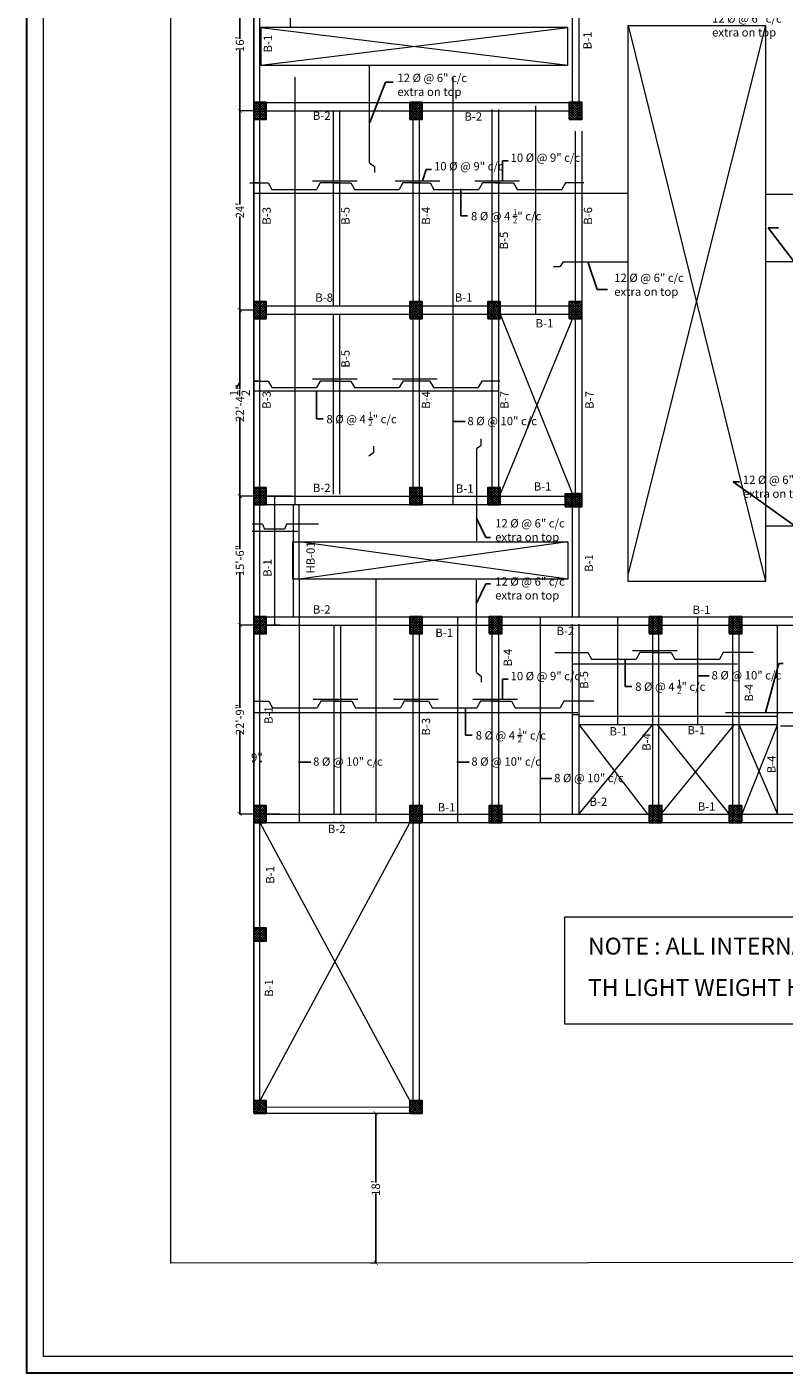
# Model space of a CAD drawing. Units: inches. Extents: x 63612 to 98581, y -39141 to -23793.
# Drawn here: x 74884 to 75976, y -34569 to -32626 of the extents above; entities that cross this region are included whole.
import ezdxf
from ezdxf.lldxf.tags import DXFTag

# ---------------------------------------------------------------- set-up
doc = ezdxf.new("R2010")
doc.units = ezdxf.units.IN
doc.header["$MEASUREMENT"] = 0
doc.header["$PDMODE"] = 35
doc.layers.add('DIM', color=253, linetype='Continuous', lineweight=5)
doc.styles.get("Standard").update_dxf_attribs({"font": 'ARIALN.TTF', "height": 12})
doc.styles.add('STYLE9', font='ARIALN.TTF', dxfattribs={"height": 12})
tags = doc.linetypes.add('DASHED', pattern=[0.75, 0.5, -0.25]).pattern_tags.tags
tags[6:7] = [DXFTag(74, 4), DXFTag(75, 0), DXFTag(340, '0'), DXFTag(46, 1.0), DXFTag(50, 0.0), DXFTag(44, 0.0), DXFTag(45, 0.0)]
tags[4:5] = [DXFTag(74, 4), DXFTag(75, 0), DXFTag(340, '0'), DXFTag(46, 1.0), DXFTag(50, 0.0), DXFTag(44, 0.0), DXFTag(45, 0.0)]
tags = doc.linetypes.add('DASHED2', pattern=[0.375, 0.25, -0.125]).pattern_tags.tags
tags[6:7] = [DXFTag(74, 4), DXFTag(75, 0), DXFTag(340, '0'), DXFTag(46, 1.0), DXFTag(50, 0.0), DXFTag(44, 0.0), DXFTag(45, 0.0)]
tags[4:5] = [DXFTag(74, 4), DXFTag(75, 0), DXFTag(340, '0'), DXFTag(46, 1.0), DXFTag(50, 0.0), DXFTag(44, 0.0), DXFTag(45, 0.0)]
tags = doc.linetypes.add('DOT', pattern=[0.25, 0, -0.25]).pattern_tags.tags
tags[6:7] = [DXFTag(74, 4), DXFTag(75, 0), DXFTag(340, '0'), DXFTag(46, 1.0), DXFTag(50, 0.0), DXFTag(44, 0.0), DXFTag(45, 0.0)]
tags[4:5] = [DXFTag(74, 4), DXFTag(75, 0), DXFTag(340, '0'), DXFTag(46, 1.0), DXFTag(50, 0.0), DXFTag(44, 0.0), DXFTag(45, 0.0)]
doc.dimstyles.get("Standard").update_dxf_attribs({"dimtxt": 7.5, "dimasz": 2.5, "dimexe": 0.18, "dimexo": 0.0625, "dimgap": 0.09, "dimtad": 1, "dimtoh": 1, "dimdec": 1, "dimzin": 0, "dimdsep": 46, "dimlunit": 4, "dimtxsty": 'Standard', "dimblk": 'ARCHTICK', "dimcen": 0.09, "dimadec": 0, "dimazin": 0, "dimtfac": 1, "dimtdec": 1, "dimtix": 1, "dimtofl": 0, "dimtmove": 0, "dimatfit": 2, "dimfxl": 0, "dimtolj": 1, "dimtzin": 0, "dimlwe": 9, "dimarcsym": 0})

# ---------------------------------------------------------------- blocks, each defined once
blk = doc.blocks.new('_ArchTick')
at = {"color": 0, "linetype": 'ByBlock', "const_width": 0.15}
blk.add_lwpolyline([(-0.5, -0.5), (0.5, 0.5)], dxfattribs=at)
blk = doc.blocks.new('*D365')
at = {"color": 0, "linetype": 'DASHED', "lineweight": 5, "ltscale": 10}
for p, q in [((75379.6, -34194.3), (75387.3, -34194.3)), ((75379.6, -34410.3), (75387.3, -34410.3))]:
    blk.add_line(p, q, dxfattribs=at)
at = {"color": 0, "lineweight": -2, "ltscale": 10}
for p, q in [((75387.2, -34193.8), (75387.2, -34294.4)), ((75387.2, -34410.8), (75387.2, -34310.3))]:
    blk.add_line(p, q, dxfattribs=at)
at = {"layer": 'Defpoints', "color": 0, "lineweight": 9, "ltscale": 10}
for p in [(75379.6, -34194.3), (75387.2, -34194.3), (75379.6, -34410.3)]:
    blk.add_point(p, dxfattribs=at)
at = {"color": 0, "lineweight": -2, "ltscale": 10, "xscale": 6, "yscale": 6, "zscale": 6}
for p, rotation in [((75387.2, -34194.3), 90), ((75387.2, -34410.3), 270)]:
    blk.add_blockref('_ArchTick', p, dxfattribs=dict(at, rotation=rotation))
at = {"color": 0, "ltscale": 10, "insert": (75387.2, -34302.3), "char_height": 12, "attachment_point": 5, "rotation": 90}
blk.add_mtext("\\A1;18'", dxfattribs=at)
blk = doc.blocks.new('*D366')
at = {"color": 0, "lineweight": -2, "ltscale": 50}
for p, q in [((75211.2, -33686.7), (75208.7, -33686.7)), ((75220.2, -33686.7), (75222.7, -33686.7))]:
    blk.add_line(p, q, dxfattribs=at)
at = {"color": 0, "linetype": 'DOT', "lineweight": 9, "ltscale": 50}
for p, q in [((75211.2, -33755.8), (75211.2, -33686.5)), ((75220.2, -33757.3), (75220.2, -33686.5))]:
    blk.add_line(p, q, dxfattribs=at)
at = {"layer": 'Defpoints', "color": 0, "linetype": 'DASHED', "lineweight": 9, "ltscale": 50}
for p in [(75220.2, -33686.7), (75211.2, -33755.8), (75220.2, -33757.3)]:
    blk.add_point(p, dxfattribs=at)
at = {"color": 0, "linetype": 'DASHED', "lineweight": -2, "ltscale": 50, "xscale": 2.5, "yscale": 2.5, "zscale": 2.5}
blk.add_blockref('_ArchTick', (75211.2, -33686.7), dxfattribs=at)
at = {"color": 0, "linetype": 'DASHED', "lineweight": -2, "ltscale": 50, "xscale": 2.5, "yscale": 2.5, "zscale": 2.5, "rotation": 180}
blk.add_blockref('_ArchTick', (75220.2, -33686.7), dxfattribs=at)
at = {"color": 0, "linetype": 'DASHED', "lineweight": 9, "ltscale": 50, "insert": (75215.7, -33680.5), "char_height": 12, "attachment_point": 5}
blk.add_mtext('\\A1;9"', dxfattribs=at)
blk = doc.blocks.new('*D360')
at = {"color": 0, "linetype": 'DASHED', "lineweight": 5, "ltscale": 10}
for p, q in [((75211.1, -32555), (75191, -32555)), ((75211.1, -32747), (75191, -32747))]:
    blk.add_line(p, q, dxfattribs=at)
at = {"color": 0, "lineweight": -2, "ltscale": 10}
for p, q in [((75191.2, -32554.5), (75191.2, -32643.1)), ((75191.2, -32747.5), (75191.2, -32659))]:
    blk.add_line(p, q, dxfattribs=at)
at = {"layer": 'Defpoints', "color": 0, "lineweight": 9, "ltscale": 10}
for p in [(75211.2, -32555), (75191.2, -32747), (75211.2, -32747)]:
    blk.add_point(p, dxfattribs=at)
at = {"color": 0, "lineweight": -2, "ltscale": 10, "xscale": 6, "yscale": 6, "zscale": 6}
for p, rotation in [((75191.2, -32555), 90), ((75191.2, -32747), 270)]:
    blk.add_blockref('_ArchTick', p, dxfattribs=dict(at, rotation=rotation))
at = {"color": 0, "lineweight": 9, "ltscale": 10, "insert": (75191.2, -32651), "char_height": 12, "attachment_point": 5, "rotation": 90}
blk.add_mtext("\\A1;16'", dxfattribs=at)
blk = doc.blocks.new('*D361')
at = {"color": 0, "lineweight": -2, "ltscale": 10}
for p, q in [((75191.2, -32746.5), (75191.2, -32882.5)), ((75191.2, -33035.5), (75191.2, -32899.6))]:
    blk.add_line(p, q, dxfattribs=at)
at = {"color": 0, "linetype": 'DASHED', "lineweight": 5, "ltscale": 10}
for p, q in [((75211.1, -32747), (75191, -32747)), ((75211.1, -33035), (75191, -33035))]:
    blk.add_line(p, q, dxfattribs=at)
at = {"layer": 'Defpoints', "color": 0, "lineweight": 9, "ltscale": 10}
for p in [(75211.2, -32747), (75191.2, -33035), (75211.2, -33035)]:
    blk.add_point(p, dxfattribs=at)
at = {"color": 0, "lineweight": -2, "ltscale": 10, "xscale": 6, "yscale": 6, "zscale": 6}
for p, rotation in [((75191.2, -32747), 90), ((75191.2, -33035), 270)]:
    blk.add_blockref('_ArchTick', p, dxfattribs=dict(at, rotation=rotation))
at = {"color": 0, "lineweight": 9, "ltscale": 10, "insert": (75191.2, -32891), "char_height": 12, "attachment_point": 5, "rotation": 90}
blk.add_mtext("\\A1;24'", dxfattribs=at)
blk = doc.blocks.new('*D362')
at = {"color": 0, "linetype": 'DASHED', "lineweight": 5, "ltscale": 10}
for p, q in [((75211.1, -33035), (75191, -33035)), ((75239.3, -33303.5), (75191, -33303.5))]:
    blk.add_line(p, q, dxfattribs=at)
at = {"color": 0, "lineweight": -2, "ltscale": 10}
for p, q in [((75191.2, -33034.5), (75191.2, -33148.6)), ((75191.2, -33304), (75191.2, -33190))]:
    blk.add_line(p, q, dxfattribs=at)
at = {"layer": 'Defpoints', "color": 0, "lineweight": 9, "ltscale": 10}
for p in [(75211.2, -33035), (75191.2, -33303.5), (75239.3, -33303.5)]:
    blk.add_point(p, dxfattribs=at)
at = {"color": 0, "lineweight": -2, "ltscale": 10, "xscale": 6, "yscale": 6, "zscale": 6}
for p, rotation in [((75191.2, -33035), 90), ((75191.2, -33303.5), 270)]:
    blk.add_blockref('_ArchTick', p, dxfattribs=dict(at, rotation=rotation))
at = {"color": 0, "lineweight": 9, "ltscale": 10, "insert": (75191.2, -33169.3), "char_height": 12, "attachment_point": 5, "rotation": 90}
blk.add_mtext('\\A1;22\'-4{\\H1.000000x;\\S1/2;}"', dxfattribs=at)
blk = doc.blocks.new('*D363')
at = {"color": 0, "linetype": 'DASHED', "lineweight": 5, "ltscale": 10}
for p, q in [((75265.9, -33303.5), (75191, -33303.5)), ((75249.3, -33489.5), (75191, -33489.5))]:
    blk.add_line(p, q, dxfattribs=at)
at = {"color": 0, "lineweight": -2, "ltscale": 10}
for p, q in [((75191.2, -33303), (75191.2, -33380)), ((75191.2, -33490), (75191.2, -33413.1))]:
    blk.add_line(p, q, dxfattribs=at)
at = {"layer": 'Defpoints', "color": 0, "lineweight": 9, "ltscale": 10}
for p in [(75266, -33303.5), (75191.2, -33489.5), (75249.4, -33489.5)]:
    blk.add_point(p, dxfattribs=at)
at = {"color": 0, "lineweight": -2, "ltscale": 10, "xscale": 6, "yscale": 6, "zscale": 6}
for p, rotation in [((75191.2, -33303.5), 90), ((75191.2, -33489.5), 270)]:
    blk.add_blockref('_ArchTick', p, dxfattribs=dict(at, rotation=rotation))
at = {"color": 0, "lineweight": 9, "ltscale": 10, "insert": (75191.2, -33396.5), "char_height": 12, "attachment_point": 5, "rotation": 90}
blk.add_mtext('\\A1;15\'-6"', dxfattribs=at)
blk = doc.blocks.new('*D364')
at = {"color": 0, "linetype": 'DASHED', "lineweight": 5, "ltscale": 10}
for p, q in [((75249.4, -33489.5), (75191, -33489.5)), ((75248.6, -33762.5), (75191, -33762.5))]:
    blk.add_line(p, q, dxfattribs=at)
at = {"color": 0, "lineweight": -2, "ltscale": 10}
for p, q in [((75191.2, -33489), (75191.2, -33609)), ((75191.2, -33763), (75191.2, -33643.1))]:
    blk.add_line(p, q, dxfattribs=at)
at = {"layer": 'Defpoints', "color": 0, "lineweight": 9, "ltscale": 10}
for p in [(75249.4, -33489.5), (75191.2, -33762.5), (75248.7, -33762.5)]:
    blk.add_point(p, dxfattribs=at)
at = {"color": 0, "lineweight": -2, "ltscale": 10, "xscale": 6, "yscale": 6, "zscale": 6}
for p, rotation in [((75191.2, -33489.5), 90), ((75191.2, -33762.5), 270)]:
    blk.add_blockref('_ArchTick', p, dxfattribs=dict(at, rotation=rotation))
at = {"color": 0, "lineweight": 9, "ltscale": 10, "insert": (75191.2, -33626), "char_height": 12, "attachment_point": 5, "rotation": 90}
blk.add_mtext('\\A1;22\'-9"', dxfattribs=at)

msp = doc.modelspace()

# ---------------------------------------------------------------- hatches: boundary and pattern name
h = msp.add_hatch()
h.set_pattern_fill('ANSI37', color=256, scale=20, style=0)
h.set_pattern_definition([(45, (6765.275, -7286.8675), (-1.76776695, 1.76776695), []), (135, (6765.275, -7286.8675), (-1.76776695, -1.76776695), [])])
h.paths.add_polyline_path([(75211.178, -32759.044), (75229.178, -32759.044), (75229.178, -32735.044), (75211.178, -32735.044)])
h = msp.add_hatch()
h.set_pattern_fill('ANSI37', color=256, scale=20, style=0)
h.set_pattern_definition([(45, (6990.2942, -7286.8675), (-1.76776695, 1.76776695), []), (135, (6990.2942, -7286.8675), (-1.76776695, -1.76776695), [])])
h.paths.add_polyline_path([(75436.197, -32759.044), (75454.197, -32759.044), (75454.197, -32735.044), (75436.197, -32735.044)])
h = msp.add_hatch()
h.set_pattern_fill('ANSI37', color=256, scale=20, style=0)
h.set_pattern_definition([(45, (7220.5442, -7286.8635), (-1.76776695, 1.76776695), []), (135, (7220.5442, -7286.8635), (-1.76776695, -1.76776695), [])])
h.paths.add_polyline_path([(75666.447, -32759.04), (75684.447, -32759.04), (75684.447, -32735.04), (75666.447, -32735.04)])
h = msp.add_hatch()
h.set_pattern_fill('ANSI37', color=256, scale=20, style=0)
h.set_pattern_definition([(45, (6765.275, -7574.8635), (-1.76776695, 1.76776695), []), (135, (6765.275, -7574.8635), (-1.76776695, -1.76776695), [])])
h.paths.add_polyline_path([(75211.178, -33047.04), (75229.178, -33047.04), (75229.178, -33023.04), (75211.178, -33023.04)])
h = msp.add_hatch()
h.set_pattern_fill('ANSI37', color=256, scale=20, style=0)
h.set_pattern_definition([(45, (6990.2942, -7574.8635), (-1.76776695, 1.76776695), []), (135, (6990.2942, -7574.8635), (-1.76776695, -1.76776695), [])])
h.paths.add_polyline_path([(75436.197, -33047.04), (75454.197, -33047.04), (75454.197, -33023.04), (75436.197, -33023.04)])
h = msp.add_hatch()
h.set_pattern_fill('ANSI37', color=256, scale=20, style=0)
h.set_pattern_definition([(45, (7102.7942, -7574.8635), (-1.76776695, 1.76776695), []), (135, (7102.7942, -7574.8635), (-1.76776695, -1.76776695), [])])
h.paths.add_polyline_path([(75548.697, -33047.04), (75566.697, -33047.04), (75566.697, -33023.04), (75548.697, -33023.04)])
h = msp.add_hatch()
h.set_pattern_fill('ANSI37', color=256, scale=20, style=0)
h.set_pattern_definition([(45, (7220.5442, -7574.8635), (-1.76776695, 1.76776695), []), (135, (7220.5442, -7574.8635), (-1.76776695, -1.76776695), [])])
h.paths.add_polyline_path([(75666.447, -33047.04), (75684.447, -33047.04), (75684.447, -33023.04), (75666.447, -33023.04)])
h = msp.add_hatch()
h.set_pattern_fill('ANSI37', color=256, scale=20, style=0)
h.set_pattern_definition([(45, (6765.275, -7843.3635), (-1.76776695, 1.76776695), []), (135, (6765.275, -7843.3635), (-1.76776695, -1.76776695), [])])
h.paths.add_polyline_path([(75211.178, -33315.54), (75229.178, -33315.54), (75229.178, -33291.54), (75211.178, -33291.54)])
h = msp.add_hatch()
h.set_pattern_fill('ANSI37', color=256, scale=20, style=0)
h.set_pattern_definition([(45, (6990.2942, -7843.3635), (-1.76776695, 1.76776695), []), (135, (6990.2942, -7843.3635), (-1.76776695, -1.76776695), [])])
h.paths.add_polyline_path([(75436.197, -33315.54), (75454.197, -33315.54), (75454.197, -33291.54), (75436.197, -33291.54)])
h = msp.add_hatch()
h.set_pattern_fill('ANSI37', color=256, scale=20, style=0)
h.set_pattern_definition([(45, (7102.7942, -7843.3635), (-1.76776695, 1.76776695), []), (135, (7102.7942, -7843.3635), (-1.76776695, -1.76776695), [])])
h.paths.add_polyline_path([(75548.697, -33315.54), (75566.697, -33315.54), (75566.697, -33291.54), (75548.697, -33291.54)])
h = msp.add_hatch()
h.set_pattern_fill('ANSI37', color=256, scale=20, style=0)
h.set_pattern_definition([(45, (7220.5442, -7843.3635), (-1.76776695, 1.76776695), []), (135, (7220.5442, -7843.3635), (-1.76776695, -1.76776695), [])])
h.paths.add_polyline_path([(75660.447, -33318.54), (75684.447, -33318.54), (75684.447, -33300.54), (75660.447, -33300.54)])
h = msp.add_hatch()
h.set_pattern_fill('ANSI37', color=256, scale=20, style=0)
h.set_pattern_definition([(45, (6765.275, -8029.3635), (-1.76776695, 1.76776695), []), (135, (6765.275, -8029.3635), (-1.76776695, -1.76776695), [])])
h.paths.add_polyline_path([(75211.178, -33501.54), (75229.178, -33501.54), (75229.178, -33477.54), (75211.178, -33477.54)])
h = msp.add_hatch()
h.set_pattern_fill('ANSI37', color=256, scale=20, style=0)
h.set_pattern_definition([(45, (6990.2942, -8029.3635), (-1.76776695, 1.76776695), []), (135, (6990.2942, -8029.3635), (-1.76776695, -1.76776695), [])])
h.paths.add_polyline_path([(75436.197, -33501.54), (75454.197, -33501.54), (75454.197, -33477.54), (75436.197, -33477.54)])
h = msp.add_hatch()
h.set_pattern_fill('ANSI37', color=256, scale=20, style=0)
h.set_pattern_definition([(45, (7105.0442, -8029.3635), (-1.76776695, 1.76776695), []), (135, (7105.0442, -8029.3635), (-1.76776695, -1.76776695), [])])
h.paths.add_polyline_path([(75550.947, -33501.54), (75568.947, -33501.54), (75568.947, -33477.54), (75550.947, -33477.54)])
h = msp.add_hatch()
h.set_pattern_fill('ANSI37', color=256, scale=20, style=0)
h.set_pattern_definition([(45, (7335.8865, -8029.3635), (-1.76776695, 1.76776695), []), (135, (7335.8865, -8029.3635), (-1.76776695, -1.76776695), [])])
h.paths.add_polyline_path([(75781.79, -33501.54), (75799.79, -33501.54), (75799.79, -33477.54), (75781.79, -33477.54)])
h = msp.add_hatch()
h.set_pattern_fill('ANSI37', color=256, scale=20, style=0)
h.set_pattern_definition([(45, (7451.2814, -8029.3635), (-1.76776695, 1.76776695), []), (135, (7451.2814, -8029.3635), (-1.76776695, -1.76776695), [])])
h.paths.add_polyline_path([(75897.184, -33501.54), (75915.184, -33501.54), (75915.184, -33477.54), (75897.184, -33477.54)])
h = msp.add_hatch()
h.set_pattern_fill('ANSI37', color=256, scale=20, style=0)
h.set_pattern_definition([(45, (6765.275, -8302.3635), (-1.76776695, 1.76776695), []), (135, (6765.275, -8302.3635), (-1.76776695, -1.76776695), [])])
h.paths.add_polyline_path([(75211.178, -33774.54), (75229.178, -33774.54), (75229.178, -33750.54), (75211.178, -33750.54)])
h = msp.add_hatch()
h.set_pattern_fill('ANSI37', color=256, scale=20, style=0)
h.set_pattern_definition([(45, (6990.2942, -8302.3635), (-1.76776695, 1.76776695), []), (135, (6990.2942, -8302.3635), (-1.76776695, -1.76776695), [])])
h.paths.add_polyline_path([(75436.197, -33774.54), (75454.197, -33774.54), (75454.197, -33750.54), (75436.197, -33750.54)])
h = msp.add_hatch()
h.set_pattern_fill('ANSI37', color=256, scale=20, style=0)
h.set_pattern_definition([(45, (7105.0442, -8302.3635), (-1.76776695, 1.76776695), []), (135, (7105.0442, -8302.3635), (-1.76776695, -1.76776695), [])])
h.paths.add_polyline_path([(75550.947, -33774.54), (75568.947, -33774.54), (75568.947, -33750.54), (75550.947, -33750.54)])
h = msp.add_hatch()
h.set_pattern_fill('ANSI37', color=256, scale=20, style=0)
h.set_pattern_definition([(45, (7335.8865, -8302.3635), (-1.76776695, 1.76776695), []), (135, (7335.8865, -8302.3635), (-1.76776695, -1.76776695), [])])
h.paths.add_polyline_path([(75781.79, -33774.54), (75799.79, -33774.54), (75799.79, -33750.54), (75781.79, -33750.54)])
h = msp.add_hatch()
h.set_pattern_fill('ANSI37', color=256, scale=20, style=0)
h.set_pattern_definition([(45, (7451.2814, -8302.3635), (-1.76776695, 1.76776695), []), (135, (7451.2814, -8302.3635), (-1.76776695, -1.76776695), [])])
h.paths.add_polyline_path([(75897.184, -33774.54), (75915.184, -33774.54), (75915.184, -33750.54), (75897.184, -33750.54)])
h = msp.add_hatch()
h.set_pattern_fill('ANSI37', color=256, scale=20, style=0)
h.set_pattern_definition([(45, (6636.5201, -8665.3945), (-1.76776695, 1.76776695), []), (135, (6636.5201, -8665.3945), (-1.76776695, -1.76776695), [])])
h.paths.add_polyline_path([(75211.178, -33945.312), (75229.178, -33945.312), (75229.178, -33927.312), (75211.178, -33927.312)])
h = msp.add_hatch()
h.set_pattern_fill('ANSI37', color=256, scale=20, style=0)
h.set_pattern_definition([(45, (6636.5201, -8914.3945), (-1.76776695, 1.76776695), []), (135, (6636.5201, -8914.3945), (-1.76776695, -1.76776695), [])])
h.paths.add_polyline_path([(75211.178, -34194.312), (75229.178, -34194.312), (75229.178, -34176.312), (75211.178, -34176.312)])
h = msp.add_hatch()
h.set_pattern_fill('ANSI37', color=256, scale=20, style=0)
h.set_pattern_definition([(45, (6861.5393, -8914.4993), (-1.76776695, 1.76776695), []), (135, (6861.5393, -8914.4993), (-1.76776695, -1.76776695), [])])
h.paths.add_polyline_path([(75436.197, -34194.417), (75454.197, -34194.417), (75454.197, -34176.417), (75436.197, -34176.417)])

# ---------------------------------------------------------------- linework, layer by layer
at = {"color": 0, "linetype": 'ByBlock', "lineweight": 9}
for p, q in [((75091.178, -31950.725), (75091.178, -34410.602)), ((75552.447, -33306.54), (75552.447, -33297.54)), ((75566.697, -33315.54), (75566.697, -33315.54)), ((75211.178, -34185.312), (75454.197, -34185.418)), ((75211.178, -34194.312), (75454.197, -34194.417))]:
    msp.add_line(p, q, dxfattribs=at)
at = {"color": 152, "linetype": 'DASHED', "lineweight": 9, "ltscale": 50}
for p, q in [((75211.178, -34194.312), (75211.178, -32276.04)), ((75211.178, -32276.04), (75211.178, -34194.312)), ((75220.178, -34185.312), (75220.178, -32276.04)), ((75671.038, -32755.872), (75671.038, -32276.04)), ((75680.038, -32276.04), (75680.038, -32755.899)), ((75229.178, -32735.04), (75666.447, -32735.04)), ((75440.697, -32735.04), (75440.697, -33315.54)), ((75449.697, -32735.04), (75449.697, -33315.54)), ((75555.401, -33315.54), (75555.401, -32745.394)), ((75564.401, -32745.394), (75564.401, -33315.54)), ((75211.178, -32747.04), (75666.447, -32747.04)), ((75325.938, -32747.04), (75325.938, -33028.872)), ((75334.938, -32747.04), (75334.938, -33028.872)), ((75675.447, -33317.602), (75675.447, -32776.477)), ((75684.447, -32776.463), (75684.447, -33317.616)), ((75229.178, -33028.872), (75684.447, -33028.872)), ((75229.178, -33040.872), (75684.447, -33040.872)), ((75325.938, -33040.872), (75325.938, -33300.54)), ((75334.938, -33040.872), (75334.938, -33300.54)), ((75229.452, -33303.54), (75684.447, -33303.54)), ((75671.038, -33477.54), (75671.038, -33300.54)), ((75680.038, -33300.54), (75680.038, -33477.54)), ((75751.197, -33303.54), (75751.471, -33303.54)), ((75229.452, -33315.54), (75684.447, -33315.54)), ((75267.837, -33315.54), (75267.837, -33477.828)), ((75276.837, -33423.54), (75276.837, -33316.023)), ((75751.197, -33315.54), (75751.471, -33315.54)), ((75276.837, -33425.971), (75276.837, -33477.828)), ((75229.178, -33477.54), (76607.197, -33477.54)), ((75440.697, -33477.54), (75440.697, -34185.412)), ((75449.697, -33477.54), (75449.697, -34185.416)), ((75555.401, -33774.54), (75555.401, -33477.54)), ((75564.401, -33477.54), (75564.401, -33774.54)), ((75786.301, -33477.54), (75786.301, -33774.54)), ((75795.301, -33477.54), (75795.301, -33774.54)), ((75901.969, -33477.54), (75901.969, -33774.54)), ((75910.969, -33477.54), (75910.969, -33774.54)), ((75229.178, -33489.54), (76607.197, -33489.54)), ((75327.218, -33762.54), (75327.218, -33489.341)), ((75336.218, -33489.341), (75336.218, -33762.54)), ((75671.038, -33762.54), (75671.038, -33488.045)), ((75680.038, -33488.045), (75680.038, -33762.54)), ((75966.882, -33762.54), (75966.882, -33489.54)), ((75680.038, -33621.04), (75966.882, -33621.04)), ((75680.038, -33633.04), (75966.882, -33633.04)), ((75229.178, -33762.54), (76607.197, -33762.54)), ((75229.178, -33774.54), (76607.197, -33774.54)), ((75327.218, -33774.54), (75327.218, -33773.85)), ((75336.218, -33773.85), (75336.218, -33774.54))]:
    msp.add_line(p, q, dxfattribs=at)
at = {"color": 0, "lineweight": 9, "ltscale": 10}
for p, q in [((75263.801, -32276.04), (75263.801, -32627.044)), ((75221.428, -32681.044), (75664.197, -32627.044)), ((75221.428, -32627.044), (75664.197, -32681.044)), ((75751.197, -32624.04), (75949.447, -33426.54)), ((75949.447, -32624.04), (75751.197, -33415.047)), ((75271.011, -33315.592), (75271.011, -32698.54)), ((75498.785, -33315.592), (75498.785, -32698.54)), ((75618.08, -33040.872), (75618.08, -32739.964)), ((75670.533, -32749.941), (75671.578, -32749.941)), ((75679.725, -32749.808), (75680.717, -32749.808)), ((75205.649, -32851.246), (75231.795, -32851.246)), ((75217.851, -32851.246), (75211.178, -32851.246)), ((75231.795, -32851.246), (75237.086, -32860.562)), ((75237.086, -32860.562), (75301.69, -32860.562)), ((75306.981, -32851.246), (75301.69, -32860.562)), ((75333.128, -32851.246), (75306.981, -32851.246)), ((75324.964, -32851.246), (75351.11, -32851.246)), ((75351.11, -32851.246), (75356.401, -32860.562)), ((75356.401, -32860.562), (75421.005, -32860.562)), ((75426.296, -32851.246), (75421.005, -32860.562)), ((75452.443, -32851.246), (75426.296, -32851.246)), ((75439.667, -32851.246), (75465.814, -32851.246)), ((75465.814, -32851.246), (75471.104, -32860.562)), ((75471.104, -32860.562), (75535.708, -32860.562)), ((75540.999, -32851.246), (75535.708, -32860.562)), ((75567.146, -32851.246), (75540.999, -32851.246)), ((75559.771, -32851.246), (75585.918, -32851.246)), ((75585.918, -32851.246), (75591.209, -32860.562)), ((75591.209, -32860.562), (75655.813, -32860.562)), ((75661.104, -32851.246), (75655.813, -32860.562)), ((75687.25, -32851.246), (75661.104, -32851.246)), ((75211.178, -32866.034), (75751.197, -32866.034)), ((75949.447, -32867.351), (76606.391, -32867.351)), ((75566.697, -33040.872), (75671.038, -33300.54)), ((75671.038, -33047.04), (75566.697, -33300.54)), ((75191.705, -33137.422), (75186.414, -33146.738)), ((75211.178, -33151.297), (75449.697, -33151.297)), ((75231.795, -33137.422), (75237.086, -33146.738)), ((75237.086, -33146.738), (75301.69, -33146.738)), ((75306.981, -33137.422), (75301.69, -33146.738)), ((75351.11, -33137.422), (75356.401, -33146.738)), ((75356.401, -33146.738), (75421.005, -33146.738)), ((75426.296, -33137.422), (75421.005, -33146.738)), ((75440.697, -33151.297), (75563.653, -33151.297)), ((75465.066, -33137.422), (75470.357, -33146.738)), ((75470.357, -33146.738), (75534.961, -33146.738)), ((75540.252, -33137.422), (75534.961, -33146.738)), ((75241.205, -33303.833), (75241.205, -33489.397)), ((75670.776, -33298.953), (75681.322, -33298.953)), ((75223.956, -33344.118), (75226.773, -33351.342)), ((75258.547, -33344.118), (75255.73, -33351.342)), ((75274.837, -33354.729), (75208.696, -33354.729)), ((75255.73, -33351.342), (75226.773, -33351.342)), ((75664.263, -33369.54), (75276.529, -33423.54)), ((75664.263, -33423.54), (75276.762, -33369.54)), ((75276.529, -33423.54), (75276.529, -33774.54)), ((75387.459, -33423.54), (75387.459, -33774.54)), ((75505.107, -33477.397), (75505.107, -33774.54)), ((75624.497, -33477.397), (75624.497, -33774.54)), ((75735.949, -33477.397), (75735.949, -33633.04)), ((75851.344, -33477.397), (75851.344, -33633.04)), ((75693.237, -33529.288), (75698.528, -33538.604)), ((75698.528, -33538.604), (75763.132, -33538.604)), ((75768.423, -33529.288), (75763.132, -33538.604)), ((75813.342, -33529.288), (75818.632, -33538.604)), ((75818.632, -33538.604), (75883.236, -33538.604)), ((75888.527, -33529.288), (75883.236, -33538.604)), ((75670.805, -33545.393), (75908.908, -33545.393)), ((75232.789, -33599.605), (75238.08, -33608.921)), ((75307.975, -33599.605), (75302.684, -33608.921)), ((75352.893, -33599.605), (75358.184, -33608.921)), ((75428.079, -33599.605), (75422.788, -33608.921)), ((75463.13, -33599.605), (75468.42, -33608.921)), ((75538.315, -33599.605), (75533.024, -33608.921)), ((75583.234, -33599.605), (75588.525, -33608.921)), ((75658.419, -33599.605), (75653.129, -33608.921)), ((75210.357, -33615.709), (75448.459, -33615.709)), ((75238.08, -33608.921), (75302.684, -33608.921)), ((75358.184, -33608.921), (75422.788, -33608.921)), ((75440.697, -33615.709), (75678.8, -33615.709)), ((75468.42, -33608.921), (75533.024, -33608.921)), ((75588.525, -33608.921), (75653.129, -33608.921)), ((75786.301, -33633.04), (75680.038, -33762.253)), ((75680.038, -33633.04), (75779.301, -33762.54)), ((75793.29, -33633.04), (75897.184, -33762.54)), ((75904.184, -33633.04), (75799.79, -33760.847)), ((75910.969, -33633.04), (75966.882, -33762.54)), ((75966.882, -33633.04), (75915.184, -33762.54)), ((75970.975, -33634.926), (76606.391, -33634.926)), ((75436.197, -33774.54), (75220.178, -34176.312)), ((75220.178, -33774.54), (75436.197, -34176.417))]:
    msp.add_line(p, q, dxfattribs=at)
at = {"color": 0, "linetype": 'DASHED2', "lineweight": 9, "ltscale": 20}
for p, q in [((75378.282, -32822.408), (75378.282, -32681.044)), ((75378.282, -32822.408), (75385.369, -32827.492)), ((75385.369, -32827.492), (75385.369, -32836.391)), ((75296.038, -32848.134), (75360.477, -32848.134)), ((75415.353, -32848.134), (75479.792, -32848.134)), ((75530.056, -32848.134), (75594.495, -32848.134)), ((75652.566, -32972.371), (75643.667, -32972.371)), ((75657.65, -32965.284), (75652.566, -32972.371)), ((75657.65, -32965.284), (75751.197, -32965.284)), ((76070.935, -32965.284), (75949.447, -32965.284)), ((75296.038, -33134.31), (75360.477, -33134.31)), ((75411.372, -33134.31), (75475.812, -33134.31)), ((75217.851, -33137.422), (75211.178, -33137.422)), ((75211.178, -33137.422), (75231.795, -33137.422)), ((75333.128, -33137.422), (75306.981, -33137.422)), ((75324.964, -33137.422), (75351.11, -33137.422)), ((75449.697, -33137.422), (75426.296, -33137.422)), ((75439.667, -33137.422), (75440.697, -33137.422)), ((75465.066, -33137.422), (75440.697, -33137.422)), ((75449.665, -33137.422), (75449.697, -33137.422)), ((75566.398, -33137.422), (75540.252, -33137.422)), ((75384.509, -33240.02), (75384.509, -33231.121)), ((75532.41, -33234.901), (75539.496, -33229.818)), ((75539.496, -33229.818), (75539.496, -33220.919)), ((75377.422, -33245.104), (75384.509, -33240.02)), ((75532.41, -33235.593), (75532.41, -33368.129)), ((75223.956, -33344.118), (75208.696, -33344.118)), ((75304.671, -33344.118), (75258.547, -33344.118)), ((76099.475, -33346.885), (75949.447, -33346.885)), ((75532.41, -33557.487), (75532.41, -33424.95)), ((75645.719, -33529.288), (75693.237, -33529.288)), ((75757.48, -33526.176), (75821.919, -33526.176)), ((75794.57, -33529.288), (75768.423, -33529.288)), ((75787.195, -33529.288), (75813.342, -33529.288)), ((75931.901, -33529.288), (75888.527, -33529.288)), ((75532.41, -33558.178), (75539.496, -33563.262)), ((75539.496, -33563.262), (75539.496, -33572.16)), ((75210.357, -33599.605), (75232.789, -33599.605)), ((75297.031, -33596.493), (75361.471, -33596.493)), ((75334.121, -33599.605), (75307.975, -33599.605)), ((75326.747, -33599.605), (75352.893, -33599.605)), ((75412.865, -33596.493), (75477.304, -33596.493)), ((75449.766, -33599.605), (75428.079, -33599.605)), ((75440.697, -33599.605), (75463.13, -33599.605)), ((75527.372, -33596.493), (75591.811, -33596.493)), ((75564.462, -33599.605), (75538.315, -33599.605)), ((75557.087, -33599.605), (75583.234, -33599.605)), ((75701.794, -33599.605), (75658.419, -33599.605)), ((75670.567, -33618.821), (75680.038, -33618.821)), ((75891.877, -33615.709), (76060.727, -33615.709))]:
    msp.add_line(p, q, dxfattribs=at)
at = {"color": 0, "lineweight": 30, "ltscale": 10}
msp.add_lwpolyline([(74883.976, -31689.357), (78958.11, -31689.357), (78958.117, -34569.466), (74883.983, -34569.466)], close=True, dxfattribs=at)
at = {"color": 0, "lineweight": 9, "ltscale": 10}
for points in [[(74907.976, -31713.357), (78934.11, -31713.357), (78934.117, -34545.466), (74907.983, -34545.466)], [(75659.944, -33910.806), (76402.666, -33910.806), (76402.666, -34065.662), (75659.944, -34065.662)]]:
    msp.add_lwpolyline(points, close=True, dxfattribs=at)
at = {"color": 5, "linetype": 'ByBlock', "lineweight": 9}
msp.add_lwpolyline([(75091.178, -34410.54), (76899.729, -34408.955), (76958.353, -31865.631), (75091.178, -31950.663), (75091.178, -34410.54)], dxfattribs=at)
at = {"color": 0, "linetype": 'ByBlock', "lineweight": 9}
for points in [[(75664.197, -32627.044), (75221.428, -32627.044), (75221.428, -32681.044), (75664.197, -32681.044)], [(75751.197, -32624.04), (75949.447, -32624.04), (75949.447, -33426.54), (75751.197, -33426.54)], [(75664.263, -33423.54), (75267.684, -33423.54), (75267.684, -33369.54), (75664.263, -33369.54)]]:
    msp.add_lwpolyline(points, close=True, dxfattribs=at)
at = {"lineweight": 30}
for points in [[(75211.178, -32759.044), (75229.178, -32759.044), (75229.178, -32735.044), (75211.178, -32735.044)], [(75436.197, -32759.044), (75454.197, -32759.044), (75454.197, -32735.044), (75436.197, -32735.044)], [(75666.447, -32759.04), (75684.447, -32759.04), (75684.447, -32735.04), (75666.447, -32735.04)], [(75211.178, -33047.04), (75229.178, -33047.04), (75229.178, -33023.04), (75211.178, -33023.04)], [(75436.197, -33047.04), (75454.197, -33047.04), (75454.197, -33023.04), (75436.197, -33023.04)], [(75548.697, -33047.04), (75566.697, -33047.04), (75566.697, -33023.04), (75548.697, -33023.04)], [(75666.447, -33047.04), (75684.447, -33047.04), (75684.447, -33023.04), (75666.447, -33023.04)], [(75211.178, -33315.54), (75229.178, -33315.54), (75229.178, -33291.54), (75211.178, -33291.54)], [(75436.197, -33315.54), (75454.197, -33315.54), (75454.197, -33291.54), (75436.197, -33291.54)], [(75548.697, -33315.54), (75566.697, -33315.54), (75566.697, -33291.54), (75548.697, -33291.54)], [(75660.447, -33318.54), (75684.447, -33318.54), (75684.447, -33300.54), (75660.447, -33300.54)], [(75211.178, -33501.54), (75229.178, -33501.54), (75229.178, -33477.54), (75211.178, -33477.54)], [(75436.197, -33501.54), (75454.197, -33501.54), (75454.197, -33477.54), (75436.197, -33477.54)], [(75550.947, -33501.54), (75568.947, -33501.54), (75568.947, -33477.54), (75550.947, -33477.54)], [(75781.79, -33501.54), (75799.79, -33501.54), (75799.79, -33477.54), (75781.79, -33477.54)], [(75897.184, -33501.54), (75915.184, -33501.54), (75915.184, -33477.54), (75897.184, -33477.54)], [(75211.178, -33774.54), (75229.178, -33774.54), (75229.178, -33750.54), (75211.178, -33750.54)], [(75436.197, -33774.54), (75454.197, -33774.54), (75454.197, -33750.54), (75436.197, -33750.54)], [(75550.947, -33774.54), (75568.947, -33774.54), (75568.947, -33750.54), (75550.947, -33750.54)], [(75781.79, -33774.54), (75799.79, -33774.54), (75799.79, -33750.54), (75781.79, -33750.54)], [(75897.184, -33774.54), (75915.184, -33774.54), (75915.184, -33750.54), (75897.184, -33750.54)], [(75211.178, -33945.312), (75229.178, -33945.312), (75229.178, -33927.312), (75211.178, -33927.312)], [(75211.178, -34194.312), (75229.178, -34194.312), (75229.178, -34176.312), (75211.178, -34176.312)], [(75436.197, -34194.417), (75454.197, -34194.417), (75454.197, -34176.417), (75436.197, -34176.417)]]:
    msp.add_lwpolyline(points, close=True, dxfattribs=at)

# ---------------------------------------------------------------- texts
at = {"color": 0, "lineweight": 9, "ltscale": 10, "char_height": 12}
for s, insert, width, attachment_point in [('12 %%C @ 6" c/c\\Pextra on top', (75872.455, -32607.875), 142.69004, 1), ('12 %%C @ 6" c/c\\Pextra on top', (75418.447, -32693.654), 142.69004, 1), ('B-2', (75296.527, -32748.266), 58.68754, 1), ('B-2', (75515.16, -32749.394), 58.68754, 1), ('12 %%C @ 6" c/c\\Pextra on top', (75731.275, -32982.261), 142.69004, 1), ('B-8 ', (75300.001, -33010.791), 58.68754, 1), ('B-1', (75501.276, -33010.536), 58.68754, 1), ('B-1', (75617.833, -33047.869), 58.68754, 1), ('B-2', (75296.527, -33285.517), 58.68754, 1), ('B-1', (75502.823, -33286.472), 58.68754, 1), ('B-1', (75615.106, -33283.445), 58.68754, 1), ('12 %%C @ 6" c/c\\Pextra on top', (75916.866, -33273.784), 142.69004, 1), ('12 %%C @ 6" c/c\\Pextra on top', (75559.511, -33372.406), 142.69004, 7), ('12 %%C @ 6" c/c\\Pextra on top', (75559.511, -33420.673), 142.69004, 1), ('B-2', (75296.527, -33461.019), 58.68754, 1), ('B-1', (75844.349, -33461.45), 58.68754, 1), ('B-1', (75473.188, -33494.64), 85.84583, 1), ('B-2', (75648.124, -33492.045), 58.68754, 1), ('B-1', (75724.576, -33636.915), 58.68754, 1), ('B-1', (75836.938, -33635.329), 58.68754, 1), ('B-1', (75476.645, -33746.673), 58.68754, 1), ('B-2', (75695.692, -33738.606), 58.68754, 1), ('B-1', (75851.802, -33745.508), 58.68754, 1), ('B-2', (75318.174, -33777.85), 58.68754, 1)]:
    msp.add_mtext(s, dxfattribs=dict(at, insert=insert, width=width, attachment_point=attachment_point))
at = {"color": 0, "lineweight": 9, "ltscale": 10, "char_height": 12, "attachment_point": 1, "rotation": 90}
for s, insert, width in [('B-1', (75225.572, -32662.833), 58.68754), ('B-1', (75686.592, -32658.385), 58.68754), ('B-3', (75223.709, -32911.585), 58.68754), ('B-5', (75337.477, -32911.585), 58.68754), ('B-4', (75453.665, -32911.585), 58.68754), ('B-6', (75687.402, -32911.585), 58.68754), ('B-5', (75566.005, -32947.197), 58.68754), ('B-5', (75337.477, -33117.968), 58.68754), ('B-3', (75223.709, -33177.313), 58.68754), ('B-4', (75453.665, -33177.313), 58.68754), ('B-7', (75566.783, -33177.313), 58.68754), ('B-7', (75689.572, -33177.313), 58.68754), ('HB-01', (75287.194, -33415.224), 42.96869), ('B-1', (75224.858, -33419.818), 58.68754), ('B-1', (75688.717, -33412.787), 58.68754), ('B-4', (75571.663, -33549.363), 58.68754), ('B-5', (75681.699, -33581.565), 58.68754), ('B-4', (75919.52, -33600.124), 58.68754), ('B-1', (75226.521, -33632.334), 58.68754), ('B-3', (75453.665, -33649.079), 58.68754), ('B-4', (75771.829, -33671.137), 58.68754), ('B-4', (75951.986, -33703.503), 58.68754), ('B-1', (75228.887, -33862.988), 58.68754), ('B-1', (75227.149, -34026.285), 58.68754)]:
    msp.add_mtext(s, dxfattribs=dict(at, insert=insert, width=width))
at = {"layer": 'DIM', "color": 7, "char_height": 12, "attachment_point": 1, "style": 'STYLE9'}
for s, insert in [('\\A1;10 %%C @ 9" c/c', (75471.313, -32821.172)), ('\\A1;10 %%C @ 9" c/c', (75581.698, -32808.824)), ('\\A1;8 %%C @ 4 {\\H0.7x;\\S1/2;}" c/c', (75524.594, -32889.252)), ('\\A1;8 %%C @ 4 {\\H0.7x;\\S1/2;}" c/c', (75316.073, -33182.211)), ('\\A1;8 %%C @ 10" c/c', (75519.459, -33189.043)), ('\\A1;10 %%C @ 9" c/c', (75581.698, -33557.183)), ('\\A1;8 %%C @ 10" c/c', (75871.686, -33556.103)), ('\\A1;8 %%C @ 4 {\\H0.7x;\\S1/2;}" c/c', (75761.525, -33568.439)), ('\\A1;8 %%C @ 4 {\\H0.7x;\\S1/2;}" c/c', (75531.418, -33638.755)), ('\\A1;8 %%C @ 10" c/c', (75296.818, -33680.624)), ('\\A1;8 %%C @ 10" c/c', (75525.117, -33680.624)), ('\\A1;8 %%C @ 10" c/c', (75644.639, -33704.387))]:
    msp.add_mtext(s, dxfattribs=dict(at, insert=insert))
at = {"layer": 'DIM', "color": 0, "insert": (75693.52, -33932.656, 19), "char_height": 24.3, "width": 775.1841, "attachment_point": 1, "style": 'STYLE9'}
msp.add_mtext('\\A1;NOTE : ALL INTERNAL PARTITION WALLS OF 4 {\\H0.7x;\\S1/2;}" TH LIGHT WEIGHT HOLLOW BRICKS', dxfattribs=at)

# ---------------------------------------------------------------- dimensions: what is measured, and where the dimension line sits
at = {"color": 0, "lineweight": 9, "ltscale": 10}
for base, p1, p2, picture, middle in [((75191.152, -32747.044), (75211.178, -32555.045), (75211.178, -32747.044), '*D360', (75191.152, -32651.044)), ((75191.152, -33035.04), (75211.178, -32747.044), (75211.178, -33035.04), '*D361', (75191.152, -32891.042)), ((75191.152, -33303.54), (75211.178, -33035.04), (75239.315, -33303.54), '*D362', (75191.152, -33169.29)), ((75191.152, -33489.54), (75265.959, -33303.54), (75249.359, -33489.54), '*D363', (75191.152, -33396.54)), ((75191.152, -33762.54), (75249.422, -33489.54), (75248.68, -33762.54), '*D364', (75191.152, -33626.04))]:
    dim = msp.add_linear_dim(base=base, p1=p1, p2=p2, angle=90, dimstyle='Standard', override={"dimtxt": 12, "dimasz": 6, "dimexe": 0.125, "dimtad": 0, "dimtoh": 0, "dimdle": 0.5, "dimtmove": 1, "dimfxl": 0.15, "dimlwe": 5, "dimarcsym": 2}, dxfattribs=at)
    dim.commit()
    dim.dimension.update_dxf_attribs({"geometry": picture, "text_midpoint": middle})
at = {"color": 152, "linetype": 'DASHED', "lineweight": 9, "ltscale": 50}
dim = msp.add_linear_dim(base=(75220.178, -33686.707), p1=(75211.178, -33755.848), p2=(75220.178, -33757.335), dimstyle='Standard', dxfattribs=at)
dim.commit()
dim.dimension.update_dxf_attribs({"geometry": '*D366', "text_midpoint": (75215.678, -33680.49)})
at = {"color": 0, "ltscale": 10}
dim = msp.add_linear_dim(base=(75387.185, -34194.312), p1=(75379.568, -34410.35), p2=(75379.568, -34194.312), angle=90, dimstyle='Standard', override={"dimtxt": 12, "dimasz": 6, "dimexe": 0.125, "dimtad": 0, "dimtoh": 0, "dimdle": 0.5, "dimtmove": 1, "dimfxl": 0.15, "dimlwe": 5, "dimarcsym": 2}, dxfattribs=at)
dim.commit()
dim.dimension.update_dxf_attribs({"geometry": '*D365', "text_midpoint": (75387.185, -34302.331)})

# ---------------------------------------------------------------- leaders
at = {"color": 0, "lineweight": 9, "ltscale": 10}
for points, override in [([(75378.558, -32763.887), (75401.059, -32705.589), (75412.532, -32705.664)], {"dimtxt": 12, "dimasz": 6, "dimexe": 0.125, "dimgap": 0.09, "dimtad": 0, "dimtoh": 0, "dimdle": 0.5, "dimfxl": 0.15, "dimlwe": 5, "dimarcsym": 2}), ([(75570.189, -32848.134), (75570.189, -32819.449), (75578.114, -32819.449)], {"dimtxt": 12, "dimasz": 6, "dimexe": 0.125, "dimgap": 0.09, "dimtad": 0, "dimtoh": 0, "dimdle": 0.5, "dimfxl": 0.18, "dimlwe": 5, "dimarcsym": 2}), ([(75454.755, -32848.134), (75459.803, -32831.797), (75467.729, -32831.797)], {"dimtxt": 12, "dimasz": 6, "dimexe": 0.125, "dimgap": 0.09, "dimtad": 0, "dimtoh": 0, "dimdle": 0.5, "dimfxl": 0.18, "dimlwe": 5, "dimarcsym": 2}), ([(75510.031, -32859.912), (75510.031, -32898.938), (75519.713, -32898.938)], {"dimtxt": 12, "dimasz": 6, "dimexe": 0.125, "dimgap": 0.09, "dimtad": 0, "dimtoh": 0, "dimdle": 0.5, "dimfxl": 0.18, "dimlwe": 5, "dimarcsym": 2}), ([(75990.662, -32965.284), (75953.548, -32916.305), (75968.138, -32916.305)], {"dimtxt": 12, "dimasz": 6, "dimexe": 0.125, "dimgap": 0.09, "dimtad": 0, "dimtoh": 0, "dimdle": 0.5, "dimfxl": 0.15, "dimlwe": 5, "dimarcsym": 2}), ([(75693.238, -32965.284), (75706.83, -33005.001), (75721.421, -33005.001)], {"dimtxt": 12, "dimasz": 6, "dimexe": 0.125, "dimgap": 0.09, "dimtad": 0, "dimtoh": 0, "dimdle": 0.5, "dimfxl": 0.15, "dimlwe": 5, "dimarcsym": 2}), ([(75301.509, -33152.871), (75301.509, -33191.897), (75311.192, -33191.897)], {"dimtxt": 12, "dimasz": 6, "dimexe": 0.125, "dimgap": 0.09, "dimtad": 0, "dimtoh": 0, "dimdle": 0.5, "dimfxl": 0.18, "dimlwe": 5, "dimarcsym": 2}), ([(75498.594, -33195.772), (75516.149, -33195.772)], {"dimtxt": 12, "dimasz": 6, "dimexe": 0.125, "dimgap": 0.09, "dimtad": 0, "dimtoh": 0, "dimdle": 0.5, "dimfxl": 0.18, "dimlwe": 5, "dimarcsym": 2}), ([(75992.163, -33346.885), (75903.069, -33282.872), (75911.83, -33282.872)], {"dimtxt": 12, "dimasz": 6, "dimexe": 0.125, "dimgap": 0.09, "dimtad": 0, "dimtoh": 0, "dimdle": 0.5, "dimfxl": 0.15, "dimlwe": 5, "dimarcsym": 2}), ([(75532.41, -33335.238), (75546.041, -33363.162), (75552.693, -33363.162)], {"dimtxt": 12, "dimasz": 6, "dimexe": 0.125, "dimgap": 0.09, "dimtad": 0, "dimtoh": 0, "dimdle": 0.5, "dimfxl": 0.15, "dimlwe": 5, "dimarcsym": 2}), ([(75532.41, -33457.842), (75546.041, -33429.917), (75552.693, -33429.917)], {"dimtxt": 12, "dimasz": 6, "dimexe": 0.125, "dimgap": 0.09, "dimtad": 0, "dimtoh": 0, "dimdle": 0.5, "dimfxl": 0.15, "dimlwe": 5, "dimarcsym": 2}), ([(75746.962, -33539.099), (75746.962, -33578.125), (75756.644, -33578.125)], {"dimtxt": 12, "dimasz": 6, "dimexe": 0.125, "dimgap": 0.09, "dimtad": 0, "dimtoh": 0, "dimdle": 0.5, "dimfxl": 0.18, "dimlwe": 5, "dimarcsym": 2}), ([(75850.82, -33562.832), (75868.375, -33562.832)], {"dimtxt": 12, "dimasz": 6, "dimexe": 0.125, "dimgap": 0.09, "dimtad": 0, "dimtoh": 0, "dimdle": 0.5, "dimfxl": 0.18, "dimlwe": 5, "dimarcsym": 2}), ([(75949.448, -33615.709), (75968.936, -33545.276), (75974.785, -33545.276)], {"dimtxt": 12, "dimasz": 6, "dimexe": 0.125, "dimgap": 0.09, "dimtad": 0, "dimtoh": 0, "dimdle": 0.5, "dimfxl": 0.18, "dimlwe": 5, "dimarcsym": 2}), ([(75570.189, -33596.493), (75570.189, -33567.808), (75578.114, -33567.808)], {"dimtxt": 12, "dimasz": 6, "dimexe": 0.125, "dimgap": 0.09, "dimtad": 0, "dimtoh": 0, "dimdle": 0.5, "dimfxl": 0.18, "dimlwe": 5, "dimarcsym": 2}), ([(75516.854, -33609.416), (75516.854, -33648.442), (75526.537, -33648.442)], {"dimtxt": 12, "dimasz": 6, "dimexe": 0.125, "dimgap": 0.09, "dimtad": 0, "dimtoh": 0, "dimdle": 0.5, "dimfxl": 0.18, "dimlwe": 5, "dimarcsym": 2}), ([(75275.953, -33687.353), (75293.507, -33687.353)], {"dimtxt": 12, "dimasz": 6, "dimexe": 0.125, "dimgap": 0.09, "dimtad": 0, "dimtoh": 0, "dimdle": 0.5, "dimfxl": 0.18, "dimlwe": 5, "dimarcsym": 2}), ([(75504.252, -33687.353), (75521.806, -33687.353)], {"dimtxt": 12, "dimasz": 6, "dimexe": 0.125, "dimgap": 0.09, "dimtad": 0, "dimtoh": 0, "dimdle": 0.5, "dimfxl": 0.18, "dimlwe": 5, "dimarcsym": 2}), ([(75623.774, -33711.116), (75641.329, -33711.116)], {"dimtxt": 12, "dimasz": 6, "dimexe": 0.125, "dimgap": 0.09, "dimtad": 0, "dimtoh": 0, "dimdle": 0.5, "dimfxl": 0.18, "dimlwe": 5, "dimarcsym": 2})]:
    msp.add_leader(points, dimstyle='Standard', override=override, dxfattribs=at)

doc.saveas('drawing.dxf')
